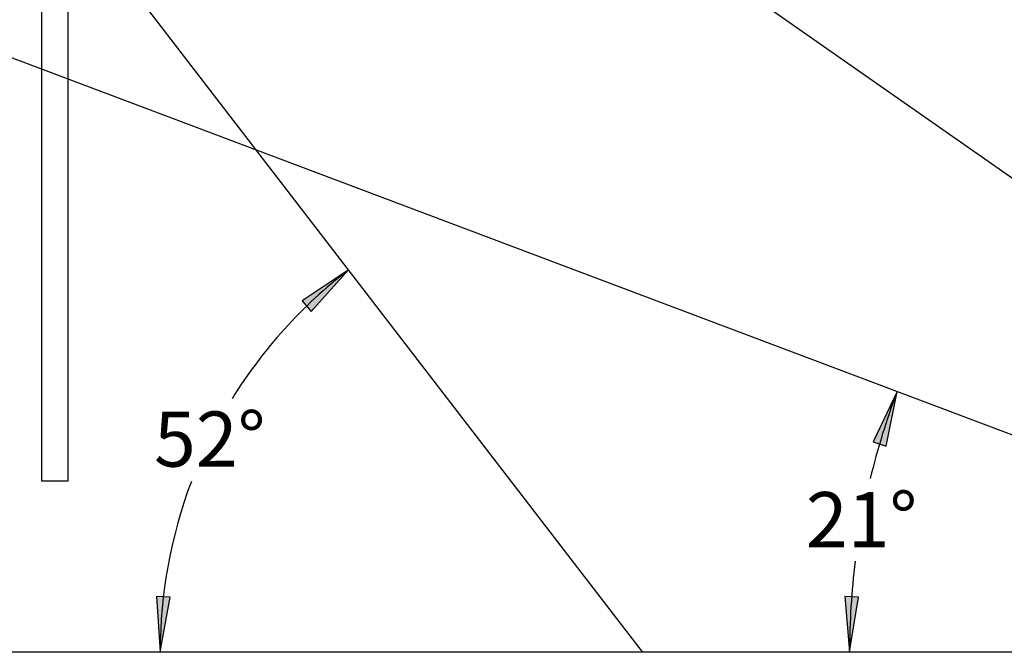
# Model space of a CAD drawing. Extents: x 553 to 9672, y -2641 to 2040.
# Drawn here: x 5354 to 7138, y -2039 to -892 of the extents above; entities that cross this region are included whole.
import ezdxf
from ezdxf.enums import TextEntityAlignment as Align

# ---------------------------------------------------------------- set-up
doc = ezdxf.new("R2010")
doc.units = 0
doc.layers.add('LAYER01', color=7, linetype='Continuous')
doc.styles.add('ARIAL', font='arial.ttf')

# ---------------------------------------------------------------- blocks, each defined once
blk = doc.blocks.new('LONGARROW')
at = {"linetype": 'Continuous'}
blk.add_hatch(color=0, dxfattribs=at).paths.add_polyline_path([(0, 0), (50.8, -6.35), (50.8, 6.35)])
at = {"color": 0, "linetype": 'Continuous'}
blk.add_lwpolyline([(0, 0), (50.8, -6.35), (50.8, 6.35)], close=True, dxfattribs=at)

msp = doc.modelspace()

# ---------------------------------------------------------------- linework, layer by layer
at = {"color": 7, "linetype": 'Continuous'}
for p, q in [((5441.8, -1278.4), (5441.8, 171.6)), ((5393.5, 102.6), (5393.5, -1278.4)), ((6656.9, -832.7), (7506.9, -1427.8)), ((5393.5, -1278.4), (5393.5, -1728.4)), ((5441.8, -1728.4), (5441.8, -1278.4)), ((5393.5, -1728.4), (5441.8, -1728.4))]:
    msp.add_line(p, q, dxfattribs=at)
at = {"color": 7}
msp.add_line((8195.2, -2038.4), (4482.1, -638.4), dxfattribs=at)
at = {"linetype": 'Continuous'}
for centre, radius, start, end in [((6481.5, -2038.4), 873.2, 127.5604, 148.2947), ((8195.2, -2038.4), 1337.7, 159.3418, 166.4056), ((6481.5, -2038.4), 873.2, 159.2657, 180), ((8195.2, -2038.4), 1337.7, 172.9362, 180)]:
    msp.add_arc(centre, radius, start, end, dxfattribs=at)
at = {"layer": 'LAYER01'}
for p, q in [((4482.1, 561.6), (6481.5, -2038.4)), ((553.3, -2038.4), (8760.8, -2038.4))]:
    msp.add_line(p, q, dxfattribs=at)

# ---------------------------------------------------------------- block references
at = {"linetype": 'Continuous', "xscale": 1.968503937007874, "yscale": 1.968503937007874}
for p, rotation in [((5949.2, -1346.2), 220.8411015515969), ((6943.6, -1566.5), 251.4834161373014), ((5608.2, -2038.4), 86.71928256240886), ((6857.6, -2038.4), 87.85839376160651)]:
    msp.add_blockref('LONGARROW', p, dxfattribs=dict(at, rotation=rotation))

# ---------------------------------------------------------------- texts
at = {"linetype": 'Continuous', "style": 'ARIAL'}
for s, p in [('52°', (5698.1, -1652.6)), ('21°', (6879.2, -1798.6))]:
    msp.add_text(s, height=100, dxfattribs=at).set_placement(p, align=Align.MIDDLE_CENTER)

doc.saveas('drawing.dxf')
